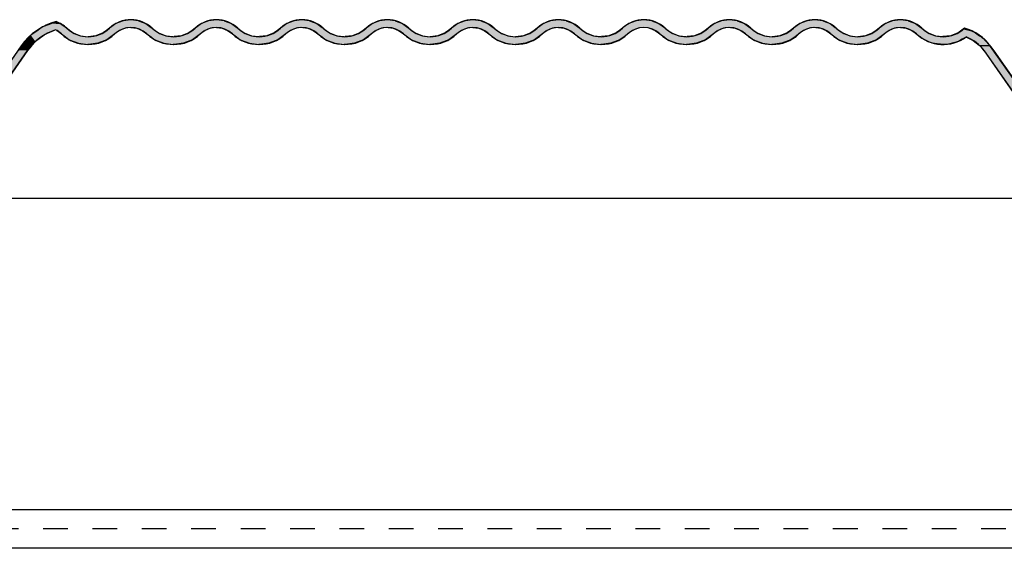
# Model space of a CAD drawing. Extents: x -365 to 850, y -300 to 395.
# Drawn here: x 67 to 194, y 100 to 168 of the extents above; entities that cross this region are included whole.
import ezdxf

# ---------------------------------------------------------------- set-up
doc = ezdxf.new("R2010")
doc.units = 0
doc.linetypes.add('DASH', pattern=[6.35, 3.175, -3.175])
doc.layers.get('0').update_dxf_attribs({"linetype": 'CONTINUOUS'})

# ---------------------------------------------------------------- blocks, each defined once
blk = doc.blocks.new('*U50')
at = {"linetype": 'CONTINUOUS'}
for p, q in [((71.13, 167.4), (70.3, 167.07)), ((71.44, 167.52), (71.13, 167.4)), ((72.03, 167.76), (71.44, 167.52)), ((72.51, 167.52), (72.03, 167.76)), ((72.51, 167.52), (72.76, 167.4)), ((72.76, 167.4), (73.2, 167.07)), ((79.72, 167.5), (79.03, 167)), ((80.65, 167.87), (79.72, 167.5)), ((81.65, 168), (80.65, 167.87)), ((82.65, 167.87), (81.65, 168)), ((82.65, 167.87), (83.59, 167.5)), ((83.59, 167.5), (84.27, 167)), ((90.72, 167.5), (90.03, 167)), ((91.65, 167.87), (90.72, 167.5)), ((92.65, 168), (91.65, 167.87)), ((93.65, 167.87), (92.65, 168)), ((93.65, 167.87), (94.59, 167.5)), ((94.59, 167.5), (95.27, 167)), ((101.72, 167.5), (101.03, 167)), ((102.65, 167.87), (101.72, 167.5)), ((103.65, 168), (102.65, 167.87)), ((104.65, 167.87), (103.65, 168)), ((104.65, 167.87), (105.59, 167.5)), ((105.59, 167.5), (106.27, 167)), ((112.72, 167.5), (112.03, 167)), ((113.65, 167.87), (112.72, 167.5)), ((114.65, 168), (113.65, 167.87)), ((115.65, 167.87), (114.65, 168)), ((115.65, 167.87), (116.59, 167.5)), ((116.59, 167.5), (117.27, 167)), ((123.72, 167.5), (123.03, 167)), ((124.65, 167.87), (123.72, 167.5)), ((125.65, 168), (124.65, 167.87)), ((126.65, 167.87), (125.65, 168)), ((126.65, 167.87), (127.59, 167.5)), ((127.59, 167.5), (128.27, 167)), ((134.72, 167.5), (134.03, 167)), ((135.65, 167.87), (134.72, 167.5)), ((136.65, 168), (135.65, 167.87)), ((137.65, 167.87), (136.65, 168)), ((137.65, 167.87), (138.59, 167.5)), ((138.59, 167.5), (139.27, 167)), ((145.72, 167.5), (145, 166.98)), ((146.65, 167.87), (145.72, 167.5)), ((147.65, 168), (146.65, 167.87)), ((148.65, 167.87), (147.65, 168)), ((148.65, 167.87), (149.59, 167.5)), ((149.59, 167.5), (150.3, 166.98)), ((156.72, 167.5), (156.03, 167)), ((156.73, 167.51), (156.72, 167.5)), ((157.65, 167.87), (156.73, 167.51)), ((158.65, 168), (157.65, 167.87)), ((159.65, 167.87), (158.65, 168)), ((159.65, 167.87), (160.58, 167.51)), ((160.58, 167.51), (160.58, 167.5)), ((160.58, 167.5), (161.27, 167)), ((167.72, 167.5), (167.03, 167)), ((168.65, 167.87), (167.72, 167.5)), ((169.65, 168), (168.65, 167.87)), ((170.65, 167.87), (169.65, 168)), ((170.65, 167.87), (171.59, 167.5)), ((171.59, 167.5), (172.27, 167)), ((178.72, 167.5), (178.03, 167)), ((179.65, 167.87), (178.72, 167.5)), ((180.65, 168), (179.65, 167.87)), ((181.65, 167.87), (180.65, 168)), ((181.65, 167.87), (182.59, 167.5)), ((182.59, 167.5), (183.27, 167)), ((68.78, 166.01), (68.05, 165.19)), ((68.89, 166.08), (68.78, 166.01)), ((69.66, 166.63), (68.89, 166.08)), ((70.48, 166.01), (69.36, 165.19)), ((69.77, 166.7), (69.66, 166.63)), ((70.3, 167.07), (69.77, 166.7)), ((70.58, 166.08), (70.48, 166.01)), ((71.8, 166.63), (70.58, 166.08)), ((72.09, 166.63), (72.36, 166.47)), ((72.36, 166.47), (72.55, 166.31)), ((72.55, 166.31), (72.71, 166.18)), ((72.71, 166.18), (73.05, 165.94)), ((73.05, 165.94), (73.22, 165.81)), ((73.2, 167.07), (73.7, 166.7)), ((73.7, 166.7), (73.79, 166.63)), ((73.79, 166.63), (74.01, 166.47)), ((74.01, 166.47), (74.22, 166.31)), ((74.22, 166.31), (74.54, 166.18)), ((74.54, 166.18), (75.15, 165.94)), ((75.15, 165.94), (76.15, 165.81)), ((77.15, 165.94), (76.15, 165.81)), ((78.09, 166.31), (77.15, 165.94)), ((78.52, 166.63), (78.09, 166.31)), ((78.9, 166.9), (78.52, 166.63)), ((79.03, 167), (78.9, 166.9)), ((79.26, 165.94), (79.09, 165.81)), ((79.77, 166.31), (79.26, 165.94)), ((80.2, 166.63), (79.77, 166.31)), ((80.9, 166.9), (80.2, 166.63)), ((81.65, 167), (80.9, 166.9)), ((81.65, 167), (82.4, 166.9)), ((82.4, 166.9), (83.1, 166.63)), ((83.1, 166.63), (83.54, 166.31)), ((83.54, 166.31), (84.05, 165.94)), ((84.05, 165.94), (84.21, 165.82)), ((84.27, 167), (84.4, 166.9)), ((84.4, 166.9), (84.78, 166.63)), ((84.78, 166.63), (85.22, 166.31)), ((85.22, 166.31), (86.15, 165.94)), ((86.15, 165.94), (87.1, 165.82)), ((88.15, 165.94), (87.21, 165.82)), ((89.09, 166.31), (88.15, 165.94)), ((89.52, 166.63), (89.09, 166.31)), ((89.9, 166.9), (89.52, 166.63)), ((90.03, 167), (89.9, 166.9)), ((90.26, 165.94), (90.09, 165.82)), ((90.77, 166.31), (90.26, 165.94)), ((91.2, 166.63), (90.77, 166.31)), ((91.9, 166.9), (91.2, 166.63)), ((92.65, 167), (91.9, 166.9)), ((92.65, 167), (93.4, 166.9)), ((93.4, 166.9), (94.1, 166.63)), ((94.1, 166.63), (94.54, 166.31)), ((94.54, 166.31), (95.05, 165.94)), ((95.05, 165.94), (95.21, 165.82)), ((95.27, 167), (95.4, 166.9)), ((95.4, 166.9), (95.78, 166.63)), ((95.78, 166.63), (96.22, 166.31)), ((96.22, 166.31), (97.15, 165.94)), ((97.15, 165.94), (98.1, 165.82)), ((99.15, 165.94), (98.21, 165.82)), ((100.09, 166.31), (99.15, 165.94)), ((100.52, 166.63), (100.09, 166.31)), ((100.9, 166.9), (100.52, 166.63)), ((101.01, 166.99), (100.9, 166.9)), ((101.03, 167), (101.01, 166.99)), ((101.26, 165.94), (101.09, 165.82)), ((101.77, 166.31), (101.26, 165.94)), ((102.2, 166.63), (101.77, 166.31)), ((102.9, 166.9), (102.2, 166.63)), ((103.53, 166.99), (102.9, 166.9)), ((103.77, 166.99), (104.4, 166.9)), ((104.4, 166.9), (105.1, 166.63)), ((105.1, 166.63), (105.54, 166.31)), ((105.54, 166.31), (106.05, 165.94)), ((106.05, 165.94), (106.21, 165.82)), ((106.27, 167), (106.29, 166.99)), ((106.29, 166.99), (106.4, 166.9)), ((106.4, 166.9), (106.78, 166.63)), ((106.78, 166.63), (107.22, 166.31)), ((107.22, 166.31), (108.15, 165.94)), ((108.15, 165.94), (109.1, 165.82)), ((110.15, 165.94), (109.21, 165.82)), ((111.09, 166.31), (110.15, 165.94)), ((111.52, 166.63), (111.09, 166.31)), ((111.9, 166.9), (111.52, 166.63)), ((112.01, 166.99), (111.9, 166.9)), ((112.03, 167), (112.01, 166.99)), ((112.26, 165.94), (112.09, 165.82)), ((112.77, 166.31), (112.26, 165.94)), ((113.2, 166.63), (112.77, 166.31)), ((113.9, 166.9), (113.2, 166.63)), ((114.53, 166.99), (113.9, 166.9)), ((114.77, 166.99), (115.4, 166.9)), ((115.4, 166.9), (116.1, 166.63)), ((116.1, 166.63), (116.54, 166.31)), ((116.54, 166.31), (117.05, 165.94)), ((117.05, 165.94), (117.22, 165.81)), ((117.27, 167), (117.29, 166.99)), ((117.29, 166.99), (117.4, 166.9)), ((117.4, 166.9), (117.78, 166.63)), ((117.78, 166.63), (118.22, 166.31)), ((118.22, 166.31), (119.15, 165.94)), ((119.15, 165.94), (120.15, 165.81)), ((121.15, 165.94), (120.15, 165.81)), ((122.09, 166.31), (121.15, 165.94)), ((122.52, 166.63), (122.09, 166.31)), ((122.9, 166.9), (122.52, 166.63)), ((123.03, 167), (122.9, 166.9)), ((123.26, 165.94), (123.09, 165.81)), ((123.77, 166.31), (123.26, 165.94)), ((124.2, 166.63), (123.77, 166.31)), ((124.9, 166.9), (124.2, 166.63)), ((125.65, 167), (124.9, 166.9)), ((125.65, 167), (126.4, 166.9)), ((126.4, 166.9), (127.1, 166.63)), ((127.1, 166.63), (127.54, 166.31)), ((127.54, 166.31), (128.05, 165.94)), ((128.05, 165.94), (128.22, 165.81)), ((128.27, 167), (128.4, 166.9)), ((128.4, 166.9), (128.78, 166.63)), ((128.78, 166.63), (129.22, 166.31)), ((129.22, 166.31), (130.15, 165.94)), ((130.15, 165.94), (131.15, 165.81)), ((132.15, 165.94), (131.15, 165.81)), ((133.09, 166.31), (132.15, 165.94)), ((133.52, 166.63), (133.09, 166.31)), ((133.9, 166.9), (133.52, 166.63)), ((134.03, 167), (133.9, 166.9)), ((134.26, 165.94), (134.09, 165.81)), ((134.77, 166.31), (134.26, 165.94)), ((135.2, 166.63), (134.77, 166.31)), ((135.9, 166.9), (135.2, 166.63)), ((136.65, 167), (135.9, 166.9)), ((136.65, 167), (137.4, 166.9)), ((137.4, 166.9), (138.1, 166.63)), ((138.1, 166.63), (138.54, 166.31)), ((138.54, 166.31), (139.05, 165.94)), ((139.05, 165.94), (139.21, 165.82)), ((139.27, 167), (139.4, 166.9)), ((139.4, 166.9), (139.78, 166.63)), ((139.78, 166.63), (140.22, 166.31)), ((140.22, 166.31), (141.15, 165.94)), ((141.15, 165.94), (142.1, 165.82)), ((143.15, 165.94), (142.21, 165.82)), ((144.09, 166.31), (143.15, 165.94)), ((144.52, 166.63), (144.09, 166.31)), ((144.9, 166.9), (144.52, 166.63)), ((144.91, 166.91), (144.9, 166.9)), ((145, 166.98), (144.91, 166.91)), ((145.26, 165.94), (145.09, 165.82)), ((145.77, 166.31), (145.26, 165.94)), ((146.2, 166.63), (145.77, 166.31)), ((146.9, 166.9), (146.2, 166.63)), ((146.98, 166.91), (146.9, 166.9)), ((148.35, 166.91), (148.4, 166.9)), ((148.4, 166.9), (149.1, 166.63)), ((149.1, 166.63), (149.54, 166.31)), ((149.54, 166.31), (150.05, 165.94)), ((150.05, 165.94), (150.21, 165.82)), ((150.3, 166.98), (150.39, 166.91)), ((150.39, 166.91), (150.4, 166.9)), ((150.4, 166.9), (150.78, 166.63)), ((150.78, 166.63), (151.22, 166.31)), ((151.22, 166.31), (152.15, 165.94)), ((152.15, 165.94), (153.1, 165.82)), ((154.15, 165.94), (153.21, 165.82)), ((155.09, 166.31), (154.15, 165.94)), ((155.52, 166.63), (155.09, 166.31)), ((155.9, 166.9), (155.52, 166.63)), ((156.01, 166.99), (155.9, 166.9)), ((156.03, 167), (156.01, 166.99)), ((156.26, 165.94), (156.09, 165.82)), ((156.77, 166.31), (156.26, 165.94)), ((157.2, 166.63), (156.77, 166.31)), ((157.9, 166.9), (157.2, 166.63)), ((158.53, 166.99), (157.9, 166.9)), ((158.77, 166.99), (159.4, 166.9)), ((159.4, 166.9), (160.1, 166.63)), ((160.1, 166.63), (160.54, 166.31)), ((160.54, 166.31), (161.05, 165.94)), ((161.05, 165.94), (161.22, 165.81)), ((161.27, 167), (161.29, 166.99)), ((161.29, 166.99), (161.4, 166.9)), ((161.4, 166.9), (161.78, 166.63)), ((161.78, 166.63), (162.22, 166.31)), ((162.22, 166.31), (163.15, 165.94)), ((163.15, 165.94), (164.15, 165.81)), ((165.15, 165.94), (164.15, 165.81)), ((166.09, 166.31), (165.15, 165.94)), ((166.52, 166.63), (166.09, 166.31)), ((166.9, 166.9), (166.52, 166.63)), ((167.01, 166.99), (166.9, 166.9)), ((167.03, 167), (167.01, 166.99)), ((167.26, 165.94), (167.09, 165.81)), ((167.77, 166.31), (167.26, 165.94)), ((168.2, 166.63), (167.77, 166.31)), ((168.9, 166.9), (168.2, 166.63)), ((169.53, 166.99), (168.9, 166.9)), ((169.77, 166.99), (170.4, 166.9)), ((170.4, 166.9), (171.1, 166.63)), ((171.1, 166.63), (171.54, 166.31)), ((171.54, 166.31), (172.05, 165.94)), ((172.05, 165.94), (172.22, 165.81)), ((172.27, 167), (172.29, 166.99)), ((172.29, 166.99), (172.4, 166.9)), ((172.4, 166.9), (172.78, 166.63)), ((172.78, 166.63), (173.22, 166.31)), ((173.22, 166.31), (174.15, 165.94)), ((174.15, 165.94), (175.15, 165.81)), ((176.15, 165.94), (175.15, 165.81)), ((177.09, 166.31), (176.15, 165.94)), ((177.52, 166.63), (177.09, 166.31)), ((177.9, 166.9), (177.52, 166.63)), ((178.03, 167), (177.9, 166.9)), ((178.26, 165.94), (178.09, 165.81)), ((178.77, 166.31), (178.26, 165.94)), ((179.2, 166.63), (178.77, 166.31)), ((179.9, 166.9), (179.2, 166.63)), ((180.65, 167), (179.9, 166.9)), ((180.65, 167), (181.4, 166.9)), ((181.4, 166.9), (182.1, 166.63)), ((182.1, 166.63), (182.53, 166.31)), ((182.53, 166.31), (183.03, 165.94)), ((183.03, 165.94), (183.19, 165.82)), ((183.27, 167), (183.4, 166.9)), ((183.4, 166.9), (183.78, 166.63)), ((183.78, 166.63), (184.22, 166.31)), ((184.22, 166.31), (185.15, 165.94)), ((185.15, 165.94), (186.09, 165.82)), ((187.15, 165.94), (186.11, 165.82)), ((188.09, 166.31), (187.15, 165.94)), ((188.2, 166.39), (188.09, 166.31)), ((188.7, 166.76), (188.2, 166.39)), ((188.9, 166.9), (188.7, 166.76)), ((189.27, 166.76), (188.9, 166.9)), ((189.27, 166.76), (190.19, 166.39)), ((190.19, 166.39), (190.31, 166.31)), ((190.31, 166.31), (190.84, 165.94)), ((190.84, 165.94), (191.01, 165.82)), ((68.05, 165.19), (67.55, 164.62)), ((69.36, 165.19), (68.87, 164.62)), ((73.22, 165.81), (73.73, 165.43)), ((73.73, 165.43), (74.9, 164.97)), ((74.9, 164.97), (76.11, 164.82)), ((76.15, 164.81), (76.11, 164.82)), ((76.2, 164.82), (76.15, 164.81)), ((77.4, 164.97), (76.2, 164.82)), ((78.57, 165.43), (77.4, 164.97)), ((79.09, 165.81), (78.57, 165.43)), ((84.21, 165.82), (84.22, 165.81)), ((84.22, 165.81), (84.73, 165.43)), ((84.73, 165.43), (85.9, 164.97)), ((85.9, 164.97), (87.11, 164.82)), ((87.15, 164.81), (87.11, 164.82)), ((87.2, 164.82), (87.15, 164.81)), ((88.4, 164.97), (87.2, 164.82)), ((89.57, 165.43), (88.4, 164.97)), ((90.09, 165.81), (89.57, 165.43)), ((90.09, 165.82), (90.09, 165.81)), ((95.21, 165.82), (95.22, 165.81)), ((95.22, 165.81), (95.73, 165.43)), ((95.73, 165.43), (96.9, 164.97)), ((96.9, 164.97), (98.11, 164.82)), ((98.15, 164.81), (98.11, 164.82)), ((98.2, 164.82), (98.15, 164.81)), ((99.4, 164.97), (98.2, 164.82)), ((100.57, 165.43), (99.4, 164.97)), ((101.09, 165.81), (100.57, 165.43)), ((101.09, 165.82), (101.09, 165.81)), ((106.21, 165.82), (106.22, 165.81)), ((106.22, 165.81), (106.73, 165.43)), ((106.73, 165.43), (107.9, 164.97)), ((107.9, 164.97), (109.11, 164.82)), ((109.15, 164.81), (109.11, 164.82)), ((109.2, 164.82), (109.15, 164.81)), ((110.4, 164.97), (109.2, 164.82)), ((111.57, 165.43), (110.4, 164.97)), ((112.09, 165.81), (111.57, 165.43)), ((112.09, 165.82), (112.09, 165.81)), ((117.22, 165.81), (117.73, 165.43)), ((117.73, 165.43), (118.9, 164.97)), ((118.9, 164.97), (120.11, 164.82)), ((120.15, 164.81), (120.11, 164.82)), ((120.2, 164.82), (120.15, 164.81)), ((121.4, 164.97), (120.2, 164.82)), ((122.57, 165.43), (121.4, 164.97)), ((123.09, 165.81), (122.57, 165.43)), ((128.22, 165.81), (128.73, 165.43)), ((128.73, 165.43), (129.9, 164.97)), ((129.9, 164.97), (131.11, 164.82)), ((131.15, 164.81), (131.11, 164.82)), ((131.2, 164.82), (131.15, 164.81)), ((132.4, 164.97), (131.2, 164.82)), ((133.57, 165.43), (132.4, 164.97)), ((134.09, 165.81), (133.57, 165.43)), ((139.21, 165.82), (139.22, 165.81)), ((139.22, 165.81), (139.73, 165.43)), ((139.73, 165.43), (140.9, 164.97)), ((140.9, 164.97), (142.11, 164.82)), ((142.15, 164.81), (142.11, 164.82)), ((142.2, 164.82), (142.15, 164.81)), ((143.4, 164.97), (142.2, 164.82)), ((144.57, 165.43), (143.4, 164.97)), ((145.09, 165.81), (144.57, 165.43)), ((145.09, 165.82), (145.09, 165.81)), ((150.21, 165.82), (150.22, 165.81)), ((150.22, 165.81), (150.73, 165.43)), ((150.73, 165.43), (151.9, 164.97)), ((151.9, 164.97), (153.11, 164.82)), ((153.15, 164.81), (153.11, 164.82)), ((153.2, 164.82), (153.15, 164.81)), ((154.4, 164.97), (153.2, 164.82)), ((155.57, 165.43), (154.4, 164.97)), ((156.09, 165.81), (155.57, 165.43)), ((156.09, 165.82), (156.09, 165.81)), ((161.22, 165.81), (161.73, 165.43)), ((161.73, 165.43), (162.9, 164.97)), ((162.9, 164.97), (164.11, 164.82)), ((164.15, 164.81), (164.11, 164.82)), ((164.2, 164.82), (164.15, 164.81)), ((165.4, 164.97), (164.2, 164.82)), ((166.57, 165.43), (165.4, 164.97)), ((167.09, 165.81), (166.57, 165.43)), ((172.22, 165.81), (172.73, 165.43)), ((172.73, 165.43), (173.9, 164.97)), ((173.9, 164.97), (175.11, 164.82)), ((175.15, 164.81), (175.11, 164.82)), ((175.2, 164.82), (175.15, 164.81)), ((176.4, 164.97), (175.2, 164.82)), ((177.57, 165.43), (176.4, 164.97)), ((178.09, 165.81), (177.57, 165.43)), ((183.19, 165.82), (183.2, 165.82)), ((183.2, 165.82), (183.24, 165.79)), ((183.24, 165.79), (183.26, 165.77)), ((183.26, 165.77), (183.64, 165.48)), ((183.64, 165.48), (184.28, 165.21)), ((184.28, 165.21), (184.71, 165.02)), ((184.71, 165.02), (185.74, 164.88)), ((185.74, 164.88), (185.81, 164.87)), ((186.1, 164.83), (185.81, 164.87)), ((186.82, 164.87), (186.1, 164.83)), ((187, 164.88), (186.82, 164.87)), ((187.48, 165.02), (187, 164.88)), ((188.11, 165.21), (187.48, 165.02)), ((188.59, 165.48), (188.11, 165.21)), ((189.09, 165.77), (188.59, 165.48)), ((189.16, 165.77), (189.5, 165.6)), ((189.5, 165.6), (190.01, 165.34)), ((190.01, 165.34), (190.79, 164.74)), ((190.79, 164.74), (190.94, 164.56)), ((191.01, 165.82), (191.02, 165.82)), ((191.02, 165.82), (191.06, 165.79)), ((191.06, 165.79), (191.09, 165.77)), ((191.09, 165.77), (191.33, 165.6)), ((191.33, 165.6), (191.55, 165.34)), ((191.55, 165.34), (192.1, 164.74)), ((192.1, 164.74), (192.25, 164.56)), ((68.37, 164.05), (60.33, 152.57)), ((67.55, 164.62), (67.15, 164.05)), ((68.87, 164.62), (68.37, 164.05)), ((190.94, 164.56), (191.43, 163.98)), ((191.43, 163.98), (195.37, 158.36)), ((192.25, 164.56), (192.65, 163.98)), ((192.65, 163.98), (196.59, 158.36))]:
    blk.add_line(p, q, dxfattribs=at)
for points in [[(71.13, 167.4), (70.3, 167.07), (73.2, 167.07)], [(71.44, 167.52), (71.13, 167.4), (72.76, 167.4)], [(72.03, 167.76), (71.44, 167.52), (72.51, 167.52)], [(79.72, 167.5), (79.03, 167), (84.27, 167)], [(80.65, 167.87), (79.72, 167.5), (83.59, 167.5)], [(81.65, 168), (80.65, 167.87), (82.65, 167.87)], [(90.72, 167.5), (90.03, 167), (95.27, 167)], [(91.65, 167.87), (90.72, 167.5), (94.59, 167.5)], [(92.65, 168), (91.65, 167.87), (93.65, 167.87)], [(101.72, 167.5), (101.03, 167), (106.27, 167)], [(102.65, 167.87), (101.72, 167.5), (105.59, 167.5)], [(103.65, 168), (102.65, 167.87), (104.65, 167.87)], [(112.72, 167.5), (112.03, 167), (117.27, 167)], [(113.65, 167.87), (112.72, 167.5), (116.59, 167.5)], [(114.65, 168), (113.65, 167.87), (115.65, 167.87)], [(123.72, 167.5), (123.03, 167), (128.27, 167)], [(124.65, 167.87), (123.72, 167.5), (127.59, 167.5)], [(125.65, 168), (124.65, 167.87), (126.65, 167.87)], [(134.72, 167.5), (134.03, 167), (139.27, 167)], [(135.65, 167.87), (134.72, 167.5), (138.59, 167.5)], [(136.65, 168), (135.65, 167.87), (137.65, 167.87)], [(145.72, 167.5), (145, 166.98), (150.3, 166.98)], [(146.65, 167.87), (145.72, 167.5), (149.59, 167.5)], [(147.65, 168), (146.65, 167.87), (148.65, 167.87)], [(156.72, 167.5), (156.03, 167), (161.27, 167)], [(156.73, 167.51), (156.72, 167.5), (160.58, 167.5)], [(157.65, 167.87), (156.73, 167.51), (160.58, 167.51)], [(158.65, 168), (157.65, 167.87), (159.65, 167.87)], [(167.72, 167.5), (167.03, 167), (172.27, 167)], [(168.65, 167.87), (167.72, 167.5), (171.59, 167.5)], [(169.65, 168), (168.65, 167.87), (170.65, 167.87)], [(178.72, 167.5), (178.03, 167), (183.27, 167)], [(179.65, 167.87), (178.72, 167.5), (182.59, 167.5)], [(180.65, 168), (179.65, 167.87), (181.65, 167.87)], [(68.78, 166.01), (68.05, 165.19), (69.36, 165.19)], [(68.89, 166.08), (68.78, 166.01), (70.48, 166.01)], [(69.66, 166.63), (68.89, 166.08), (70.58, 166.08)], [(69.77, 166.7), (69.66, 166.63), (71.8, 166.63)], [(70.3, 167.07), (69.77, 166.7), (73.7, 166.7)], [(71.97, 166.7), (72.09, 166.63), (73.79, 166.63)], [(72.09, 166.63), (72.36, 166.47), (74.01, 166.47)], [(72.36, 166.47), (72.55, 166.31), (74.22, 166.31)], [(72.55, 166.31), (72.71, 166.18), (74.54, 166.18)], [(72.71, 166.18), (73.05, 165.94), (75.15, 165.94)], [(73.05, 165.94), (73.22, 165.81), (76.15, 165.81)], [(77.15, 165.94), (76.15, 165.81), (79.09, 165.81)], [(78.09, 166.31), (77.15, 165.94), (79.26, 165.94)], [(78.52, 166.63), (78.09, 166.31), (79.77, 166.31)], [(78.9, 166.9), (78.52, 166.63), (80.2, 166.63)], [(79.03, 167), (78.9, 166.9), (80.9, 166.9)], [(81.65, 167), (82.4, 166.9), (84.4, 166.9)], [(82.4, 166.9), (83.1, 166.63), (84.78, 166.63)], [(83.1, 166.63), (83.54, 166.31), (85.22, 166.31)], [(83.54, 166.31), (84.05, 165.94), (86.15, 165.94)], [(84.05, 165.94), (84.21, 165.82), (87.1, 165.82)], [(88.15, 165.94), (87.21, 165.82), (90.09, 165.82)], [(89.09, 166.31), (88.15, 165.94), (90.26, 165.94)], [(89.52, 166.63), (89.09, 166.31), (90.77, 166.31)], [(89.9, 166.9), (89.52, 166.63), (91.2, 166.63)], [(90.03, 167), (89.9, 166.9), (91.9, 166.9)], [(92.65, 167), (93.4, 166.9), (95.4, 166.9)], [(93.4, 166.9), (94.1, 166.63), (95.78, 166.63)], [(94.1, 166.63), (94.54, 166.31), (96.22, 166.31)], [(94.54, 166.31), (95.05, 165.94), (97.15, 165.94)], [(95.05, 165.94), (95.21, 165.82), (98.1, 165.82)], [(99.15, 165.94), (98.21, 165.82), (101.09, 165.82)], [(100.09, 166.31), (99.15, 165.94), (101.26, 165.94)], [(100.52, 166.63), (100.09, 166.31), (101.77, 166.31)], [(100.9, 166.9), (100.52, 166.63), (102.2, 166.63)], [(101.01, 166.99), (100.9, 166.9), (102.9, 166.9)], [(101.03, 167), (101.01, 166.99), (103.53, 166.99)], [(103.65, 167), (103.77, 166.99), (106.29, 166.99)], [(103.77, 166.99), (104.4, 166.9), (106.4, 166.9)], [(104.4, 166.9), (105.1, 166.63), (106.78, 166.63)], [(105.1, 166.63), (105.54, 166.31), (107.22, 166.31)], [(105.54, 166.31), (106.05, 165.94), (108.15, 165.94)], [(106.05, 165.94), (106.21, 165.82), (109.1, 165.82)], [(110.15, 165.94), (109.21, 165.82), (112.09, 165.82)], [(111.09, 166.31), (110.15, 165.94), (112.26, 165.94)], [(111.52, 166.63), (111.09, 166.31), (112.77, 166.31)], [(111.9, 166.9), (111.52, 166.63), (113.2, 166.63)], [(112.01, 166.99), (111.9, 166.9), (113.9, 166.9)], [(112.03, 167), (112.01, 166.99), (114.53, 166.99)], [(114.65, 167), (114.77, 166.99), (117.29, 166.99)], [(114.77, 166.99), (115.4, 166.9), (117.4, 166.9)], [(115.4, 166.9), (116.1, 166.63), (117.78, 166.63)], [(116.1, 166.63), (116.54, 166.31), (118.22, 166.31)], [(116.54, 166.31), (117.05, 165.94), (119.15, 165.94)], [(117.05, 165.94), (117.22, 165.81), (120.15, 165.81)], [(121.15, 165.94), (120.15, 165.81), (123.09, 165.81)], [(122.09, 166.31), (121.15, 165.94), (123.26, 165.94)], [(122.52, 166.63), (122.09, 166.31), (123.77, 166.31)], [(122.9, 166.9), (122.52, 166.63), (124.2, 166.63)], [(123.03, 167), (122.9, 166.9), (124.9, 166.9)], [(125.65, 167), (126.4, 166.9), (128.4, 166.9)], [(126.4, 166.9), (127.1, 166.63), (128.78, 166.63)], [(127.1, 166.63), (127.54, 166.31), (129.22, 166.31)], [(127.54, 166.31), (128.05, 165.94), (130.15, 165.94)], [(128.05, 165.94), (128.22, 165.81), (131.15, 165.81)], [(132.15, 165.94), (131.15, 165.81), (134.09, 165.81)], [(133.09, 166.31), (132.15, 165.94), (134.26, 165.94)], [(133.52, 166.63), (133.09, 166.31), (134.77, 166.31)], [(133.9, 166.9), (133.52, 166.63), (135.2, 166.63)], [(134.03, 167), (133.9, 166.9), (135.9, 166.9)], [(136.65, 167), (137.4, 166.9), (139.4, 166.9)], [(137.4, 166.9), (138.1, 166.63), (139.78, 166.63)], [(138.1, 166.63), (138.54, 166.31), (140.22, 166.31)], [(138.54, 166.31), (139.05, 165.94), (141.15, 165.94)], [(139.05, 165.94), (139.21, 165.82), (142.1, 165.82)], [(143.15, 165.94), (142.21, 165.82), (145.09, 165.82)], [(144.09, 166.31), (143.15, 165.94), (145.26, 165.94)], [(144.52, 166.63), (144.09, 166.31), (145.77, 166.31)], [(144.9, 166.9), (144.52, 166.63), (146.2, 166.63)], [(144.91, 166.91), (144.9, 166.9), (146.9, 166.9)], [(145, 166.98), (144.91, 166.91), (146.98, 166.91)], [(147.81, 166.98), (148.35, 166.91), (150.39, 166.91)], [(148.35, 166.91), (148.4, 166.9), (150.4, 166.9)], [(148.4, 166.9), (149.1, 166.63), (150.78, 166.63)], [(149.1, 166.63), (149.54, 166.31), (151.22, 166.31)], [(149.54, 166.31), (150.05, 165.94), (152.15, 165.94)], [(150.05, 165.94), (150.21, 165.82), (153.1, 165.82)], [(154.15, 165.94), (153.21, 165.82), (156.09, 165.82)], [(155.09, 166.31), (154.15, 165.94), (156.26, 165.94)], [(155.52, 166.63), (155.09, 166.31), (156.77, 166.31)], [(155.9, 166.9), (155.52, 166.63), (157.2, 166.63)], [(156.01, 166.99), (155.9, 166.9), (157.9, 166.9)], [(156.03, 167), (156.01, 166.99), (158.53, 166.99)], [(158.65, 167), (158.77, 166.99), (161.29, 166.99)], [(158.77, 166.99), (159.4, 166.9), (161.4, 166.9)], [(159.4, 166.9), (160.1, 166.63), (161.78, 166.63)], [(160.1, 166.63), (160.54, 166.31), (162.22, 166.31)], [(160.54, 166.31), (161.05, 165.94), (163.15, 165.94)], [(161.05, 165.94), (161.22, 165.81), (164.15, 165.81)], [(165.15, 165.94), (164.15, 165.81), (167.09, 165.81)], [(166.09, 166.31), (165.15, 165.94), (167.26, 165.94)], [(166.52, 166.63), (166.09, 166.31), (167.77, 166.31)], [(166.9, 166.9), (166.52, 166.63), (168.2, 166.63)], [(167.01, 166.99), (166.9, 166.9), (168.9, 166.9)], [(167.03, 167), (167.01, 166.99), (169.53, 166.99)], [(169.65, 167), (169.77, 166.99), (172.29, 166.99)], [(169.77, 166.99), (170.4, 166.9), (172.4, 166.9)], [(170.4, 166.9), (171.1, 166.63), (172.78, 166.63)], [(171.1, 166.63), (171.54, 166.31), (173.22, 166.31)], [(171.54, 166.31), (172.05, 165.94), (174.15, 165.94)], [(172.05, 165.94), (172.22, 165.81), (175.15, 165.81)], [(176.15, 165.94), (175.15, 165.81), (178.09, 165.81)], [(177.09, 166.31), (176.15, 165.94), (178.26, 165.94)], [(177.52, 166.63), (177.09, 166.31), (178.77, 166.31)], [(177.9, 166.9), (177.52, 166.63), (179.2, 166.63)], [(178.03, 167), (177.9, 166.9), (179.9, 166.9)], [(180.65, 167), (181.4, 166.9), (183.4, 166.9)], [(181.4, 166.9), (182.1, 166.63), (183.78, 166.63)], [(182.1, 166.63), (182.53, 166.31), (184.22, 166.31)], [(182.53, 166.31), (183.03, 165.94), (185.15, 165.94)], [(183.03, 165.94), (183.19, 165.82), (186.09, 165.82)], [(187.15, 165.94), (186.11, 165.82), (191.01, 165.82)], [(188.09, 166.31), (187.15, 165.94), (190.84, 165.94)], [(188.2, 166.39), (188.09, 166.31), (190.31, 166.31)], [(188.7, 166.76), (188.2, 166.39), (190.19, 166.39)], [(188.9, 166.9), (188.7, 166.76), (189.27, 166.76)], [(68.05, 165.19), (67.55, 164.62), (68.87, 164.62)], [(73.22, 165.81), (73.73, 165.43), (78.57, 165.43)], [(73.73, 165.43), (74.9, 164.97), (77.4, 164.97)], [(74.9, 164.97), (76.11, 164.82), (76.2, 164.82)], [(84.21, 165.82), (84.22, 165.81), (87.15, 165.81)], [(84.22, 165.81), (84.73, 165.43), (89.57, 165.43)], [(84.73, 165.43), (85.9, 164.97), (88.4, 164.97)], [(85.9, 164.97), (87.11, 164.82), (87.2, 164.82)], [(87.21, 165.82), (87.15, 165.81), (90.09, 165.81)], [(95.21, 165.82), (95.22, 165.81), (98.15, 165.81)], [(95.22, 165.81), (95.73, 165.43), (100.57, 165.43)], [(95.73, 165.43), (96.9, 164.97), (99.4, 164.97)], [(96.9, 164.97), (98.11, 164.82), (98.2, 164.82)], [(98.21, 165.82), (98.15, 165.81), (101.09, 165.81)], [(106.21, 165.82), (106.22, 165.81), (109.15, 165.81)], [(106.22, 165.81), (106.73, 165.43), (111.57, 165.43)], [(106.73, 165.43), (107.9, 164.97), (110.4, 164.97)], [(107.9, 164.97), (109.11, 164.82), (109.2, 164.82)], [(109.21, 165.82), (109.15, 165.81), (112.09, 165.81)], [(117.22, 165.81), (117.73, 165.43), (122.57, 165.43)], [(117.73, 165.43), (118.9, 164.97), (121.4, 164.97)], [(118.9, 164.97), (120.11, 164.82), (120.2, 164.82)], [(128.22, 165.81), (128.73, 165.43), (133.57, 165.43)], [(128.73, 165.43), (129.9, 164.97), (132.4, 164.97)], [(129.9, 164.97), (131.11, 164.82), (131.2, 164.82)], [(139.21, 165.82), (139.22, 165.81), (142.15, 165.81)], [(139.22, 165.81), (139.73, 165.43), (144.57, 165.43)], [(139.73, 165.43), (140.9, 164.97), (143.4, 164.97)], [(140.9, 164.97), (142.11, 164.82), (142.2, 164.82)], [(142.21, 165.82), (142.15, 165.81), (145.09, 165.81)], [(150.21, 165.82), (150.22, 165.81), (153.15, 165.81)], [(150.22, 165.81), (150.73, 165.43), (155.57, 165.43)], [(150.73, 165.43), (151.9, 164.97), (154.4, 164.97)], [(151.9, 164.97), (153.11, 164.82), (153.2, 164.82)], [(153.21, 165.82), (153.15, 165.81), (156.09, 165.81)], [(161.22, 165.81), (161.73, 165.43), (166.57, 165.43)], [(161.73, 165.43), (162.9, 164.97), (165.4, 164.97)], [(162.9, 164.97), (164.11, 164.82), (164.2, 164.82)], [(172.22, 165.81), (172.73, 165.43), (177.57, 165.43)], [(172.73, 165.43), (173.9, 164.97), (176.4, 164.97)], [(173.9, 164.97), (175.11, 164.82), (175.2, 164.82)], [(183.19, 165.82), (183.2, 165.82), (186.1, 165.82)], [(183.2, 165.82), (183.24, 165.79), (191.06, 165.79)], [(183.24, 165.79), (183.26, 165.77), (189.09, 165.77)], [(183.26, 165.77), (183.64, 165.48), (188.59, 165.48)], [(183.64, 165.48), (184.28, 165.21), (188.11, 165.21)], [(184.28, 165.21), (184.71, 165.02), (187.48, 165.02)], [(184.71, 165.02), (185.74, 164.88), (187, 164.88)], [(185.74, 164.88), (185.81, 164.87), (186.82, 164.87)], [(186.11, 165.82), (186.1, 165.82), (191.02, 165.82)], [(189.12, 165.79), (189.16, 165.77), (191.09, 165.77)], [(189.16, 165.77), (189.5, 165.6), (191.33, 165.6)], [(189.5, 165.6), (190.01, 165.34), (191.55, 165.34)], [(190.01, 165.34), (190.79, 164.74), (192.1, 164.74)], [(190.79, 164.74), (190.94, 164.56), (192.25, 164.56)], [(67.55, 164.62), (67.15, 164.05), (68.37, 164.05)], [(190.94, 164.56), (191.43, 163.98), (192.65, 163.98)], [(191.43, 163.98), (195.37, 158.36), (196.59, 158.36)]]:
    blk.add_solid(points, dxfattribs=at)
at = {"linetype": 'CONTINUOUS', "extrusion": (0, 0, -1)}
for points in [[(-71.13, 167.4), (-72.76, 167.4), (-73.2, 167.07)], [(-71.44, 167.52), (-72.51, 167.52), (-72.76, 167.4)], [(-79.72, 167.5), (-83.59, 167.5), (-84.27, 167)], [(-80.65, 167.87), (-82.65, 167.87), (-83.59, 167.5)], [(-90.72, 167.5), (-94.59, 167.5), (-95.27, 167)], [(-91.65, 167.87), (-93.65, 167.87), (-94.59, 167.5)], [(-101.72, 167.5), (-105.59, 167.5), (-106.27, 167)], [(-102.65, 167.87), (-104.65, 167.87), (-105.59, 167.5)], [(-112.72, 167.5), (-116.59, 167.5), (-117.27, 167)], [(-113.65, 167.87), (-115.65, 167.87), (-116.59, 167.5)], [(-123.72, 167.5), (-127.59, 167.5), (-128.27, 167)], [(-124.65, 167.87), (-126.65, 167.87), (-127.59, 167.5)], [(-134.72, 167.5), (-138.59, 167.5), (-139.27, 167)], [(-135.65, 167.87), (-137.65, 167.87), (-138.59, 167.5)], [(-145.72, 167.5), (-149.59, 167.5), (-150.3, 166.98)], [(-146.65, 167.87), (-148.65, 167.87), (-149.59, 167.5)], [(-156.72, 167.5), (-160.58, 167.5), (-161.27, 167)], [(-156.73, 167.51), (-160.58, 167.51), (-160.58, 167.5)], [(-157.65, 167.87), (-159.65, 167.87), (-160.58, 167.51)], [(-167.72, 167.5), (-171.59, 167.5), (-172.27, 167)], [(-168.65, 167.87), (-170.65, 167.87), (-171.59, 167.5)], [(-178.72, 167.5), (-182.59, 167.5), (-183.27, 167)], [(-179.65, 167.87), (-181.65, 167.87), (-182.59, 167.5)], [(-68.78, 166.01), (-70.48, 166.01), (-69.36, 165.19)], [(-68.89, 166.08), (-70.58, 166.08), (-70.48, 166.01)], [(-69.66, 166.63), (-71.8, 166.63), (-70.58, 166.08)], [(-69.77, 166.7), (-71.97, 166.7), (-71.8, 166.63)], [(-70.3, 167.07), (-73.2, 167.07), (-73.7, 166.7)], [(-71.97, 166.7), (-73.7, 166.7), (-73.79, 166.63)], [(-72.09, 166.63), (-73.79, 166.63), (-74.01, 166.47)], [(-72.36, 166.47), (-74.01, 166.47), (-74.22, 166.31)], [(-72.55, 166.31), (-74.22, 166.31), (-74.54, 166.18)], [(-72.71, 166.18), (-74.54, 166.18), (-75.15, 165.94)], [(-73.05, 165.94), (-75.15, 165.94), (-76.15, 165.81)], [(-77.15, 165.94), (-79.26, 165.94), (-79.09, 165.81)], [(-78.09, 166.31), (-79.77, 166.31), (-79.26, 165.94)], [(-78.52, 166.63), (-80.2, 166.63), (-79.77, 166.31)], [(-78.9, 166.9), (-80.9, 166.9), (-80.2, 166.63)], [(-79.03, 167), (-81.65, 167), (-80.9, 166.9)], [(-81.65, 167), (-84.27, 167), (-84.4, 166.9)], [(-82.4, 166.9), (-84.4, 166.9), (-84.78, 166.63)], [(-83.1, 166.63), (-84.78, 166.63), (-85.22, 166.31)], [(-83.54, 166.31), (-85.22, 166.31), (-86.15, 165.94)], [(-84.05, 165.94), (-86.15, 165.94), (-87.1, 165.82)], [(-88.15, 165.94), (-90.26, 165.94), (-90.09, 165.82)], [(-89.09, 166.31), (-90.77, 166.31), (-90.26, 165.94)], [(-89.52, 166.63), (-91.2, 166.63), (-90.77, 166.31)], [(-89.9, 166.9), (-91.9, 166.9), (-91.2, 166.63)], [(-90.03, 167), (-92.65, 167), (-91.9, 166.9)], [(-92.65, 167), (-95.27, 167), (-95.4, 166.9)], [(-93.4, 166.9), (-95.4, 166.9), (-95.78, 166.63)], [(-94.1, 166.63), (-95.78, 166.63), (-96.22, 166.31)], [(-94.54, 166.31), (-96.22, 166.31), (-97.15, 165.94)], [(-95.05, 165.94), (-97.15, 165.94), (-98.1, 165.82)], [(-99.15, 165.94), (-101.26, 165.94), (-101.09, 165.82)], [(-100.09, 166.31), (-101.77, 166.31), (-101.26, 165.94)], [(-100.52, 166.63), (-102.2, 166.63), (-101.77, 166.31)], [(-100.9, 166.9), (-102.9, 166.9), (-102.2, 166.63)], [(-101.01, 166.99), (-103.53, 166.99), (-102.9, 166.9)], [(-101.03, 167), (-103.65, 167), (-103.53, 166.99)], [(-103.65, 167), (-106.27, 167), (-106.29, 166.99)], [(-103.77, 166.99), (-106.29, 166.99), (-106.4, 166.9)], [(-104.4, 166.9), (-106.4, 166.9), (-106.78, 166.63)], [(-105.1, 166.63), (-106.78, 166.63), (-107.22, 166.31)], [(-105.54, 166.31), (-107.22, 166.31), (-108.15, 165.94)], [(-106.05, 165.94), (-108.15, 165.94), (-109.1, 165.82)], [(-110.15, 165.94), (-112.26, 165.94), (-112.09, 165.82)], [(-111.09, 166.31), (-112.77, 166.31), (-112.26, 165.94)], [(-111.52, 166.63), (-113.2, 166.63), (-112.77, 166.31)], [(-111.9, 166.9), (-113.9, 166.9), (-113.2, 166.63)], [(-112.01, 166.99), (-114.53, 166.99), (-113.9, 166.9)], [(-112.03, 167), (-114.65, 167), (-114.53, 166.99)], [(-114.65, 167), (-117.27, 167), (-117.29, 166.99)], [(-114.77, 166.99), (-117.29, 166.99), (-117.4, 166.9)], [(-115.4, 166.9), (-117.4, 166.9), (-117.78, 166.63)], [(-116.1, 166.63), (-117.78, 166.63), (-118.22, 166.31)], [(-116.54, 166.31), (-118.22, 166.31), (-119.15, 165.94)], [(-117.05, 165.94), (-119.15, 165.94), (-120.15, 165.81)], [(-121.15, 165.94), (-123.26, 165.94), (-123.09, 165.81)], [(-122.09, 166.31), (-123.77, 166.31), (-123.26, 165.94)], [(-122.52, 166.63), (-124.2, 166.63), (-123.77, 166.31)], [(-122.9, 166.9), (-124.9, 166.9), (-124.2, 166.63)], [(-123.03, 167), (-125.65, 167), (-124.9, 166.9)], [(-125.65, 167), (-128.27, 167), (-128.4, 166.9)], [(-126.4, 166.9), (-128.4, 166.9), (-128.78, 166.63)], [(-127.1, 166.63), (-128.78, 166.63), (-129.22, 166.31)], [(-127.54, 166.31), (-129.22, 166.31), (-130.15, 165.94)], [(-128.05, 165.94), (-130.15, 165.94), (-131.15, 165.81)], [(-132.15, 165.94), (-134.26, 165.94), (-134.09, 165.81)], [(-133.09, 166.31), (-134.77, 166.31), (-134.26, 165.94)], [(-133.52, 166.63), (-135.2, 166.63), (-134.77, 166.31)], [(-133.9, 166.9), (-135.9, 166.9), (-135.2, 166.63)], [(-134.03, 167), (-136.65, 167), (-135.9, 166.9)], [(-136.65, 167), (-139.27, 167), (-139.4, 166.9)], [(-137.4, 166.9), (-139.4, 166.9), (-139.78, 166.63)], [(-138.1, 166.63), (-139.78, 166.63), (-140.22, 166.31)], [(-138.54, 166.31), (-140.22, 166.31), (-141.15, 165.94)], [(-139.05, 165.94), (-141.15, 165.94), (-142.1, 165.82)], [(-143.15, 165.94), (-145.26, 165.94), (-145.09, 165.82)], [(-144.09, 166.31), (-145.77, 166.31), (-145.26, 165.94)], [(-144.52, 166.63), (-146.2, 166.63), (-145.77, 166.31)], [(-144.9, 166.9), (-146.9, 166.9), (-146.2, 166.63)], [(-144.91, 166.91), (-146.98, 166.91), (-146.9, 166.9)], [(-145, 166.98), (-147.81, 166.98), (-146.98, 166.91)], [(-147.81, 166.98), (-150.3, 166.98), (-150.39, 166.91)], [(-148.35, 166.91), (-150.39, 166.91), (-150.4, 166.9)], [(-148.4, 166.9), (-150.4, 166.9), (-150.78, 166.63)], [(-149.1, 166.63), (-150.78, 166.63), (-151.22, 166.31)], [(-149.54, 166.31), (-151.22, 166.31), (-152.15, 165.94)], [(-150.05, 165.94), (-152.15, 165.94), (-153.1, 165.82)], [(-154.15, 165.94), (-156.26, 165.94), (-156.09, 165.82)], [(-155.09, 166.31), (-156.77, 166.31), (-156.26, 165.94)], [(-155.52, 166.63), (-157.2, 166.63), (-156.77, 166.31)], [(-155.9, 166.9), (-157.9, 166.9), (-157.2, 166.63)], [(-156.01, 166.99), (-158.53, 166.99), (-157.9, 166.9)], [(-156.03, 167), (-158.65, 167), (-158.53, 166.99)], [(-158.65, 167), (-161.27, 167), (-161.29, 166.99)], [(-158.77, 166.99), (-161.29, 166.99), (-161.4, 166.9)], [(-159.4, 166.9), (-161.4, 166.9), (-161.78, 166.63)], [(-160.1, 166.63), (-161.78, 166.63), (-162.22, 166.31)], [(-160.54, 166.31), (-162.22, 166.31), (-163.15, 165.94)], [(-161.05, 165.94), (-163.15, 165.94), (-164.15, 165.81)], [(-165.15, 165.94), (-167.26, 165.94), (-167.09, 165.81)], [(-166.09, 166.31), (-167.77, 166.31), (-167.26, 165.94)], [(-166.52, 166.63), (-168.2, 166.63), (-167.77, 166.31)], [(-166.9, 166.9), (-168.9, 166.9), (-168.2, 166.63)], [(-167.01, 166.99), (-169.53, 166.99), (-168.9, 166.9)], [(-167.03, 167), (-169.65, 167), (-169.53, 166.99)], [(-169.65, 167), (-172.27, 167), (-172.29, 166.99)], [(-169.77, 166.99), (-172.29, 166.99), (-172.4, 166.9)], [(-170.4, 166.9), (-172.4, 166.9), (-172.78, 166.63)], [(-171.1, 166.63), (-172.78, 166.63), (-173.22, 166.31)], [(-171.54, 166.31), (-173.22, 166.31), (-174.15, 165.94)], [(-172.05, 165.94), (-174.15, 165.94), (-175.15, 165.81)], [(-176.15, 165.94), (-178.26, 165.94), (-178.09, 165.81)], [(-177.09, 166.31), (-178.77, 166.31), (-178.26, 165.94)], [(-177.52, 166.63), (-179.2, 166.63), (-178.77, 166.31)], [(-177.9, 166.9), (-179.9, 166.9), (-179.2, 166.63)], [(-178.03, 167), (-180.65, 167), (-179.9, 166.9)], [(-180.65, 167), (-183.27, 167), (-183.4, 166.9)], [(-181.4, 166.9), (-183.4, 166.9), (-183.78, 166.63)], [(-182.1, 166.63), (-183.78, 166.63), (-184.22, 166.31)], [(-182.53, 166.31), (-184.22, 166.31), (-185.15, 165.94)], [(-183.03, 165.94), (-185.15, 165.94), (-186.09, 165.82)], [(-187.15, 165.94), (-190.84, 165.94), (-191.01, 165.82)], [(-188.09, 166.31), (-190.31, 166.31), (-190.84, 165.94)], [(-188.2, 166.39), (-190.19, 166.39), (-190.31, 166.31)], [(-188.7, 166.76), (-189.27, 166.76), (-190.19, 166.39)], [(-68.05, 165.19), (-69.36, 165.19), (-68.87, 164.62)], [(-73.22, 165.81), (-79.09, 165.81), (-78.57, 165.43)], [(-73.73, 165.43), (-78.57, 165.43), (-77.4, 164.97)], [(-74.9, 164.97), (-77.4, 164.97), (-76.2, 164.82)], [(-76.11, 164.82), (-76.2, 164.82), (-76.15, 164.81)], [(-84.21, 165.82), (-87.1, 165.82), (-87.15, 165.81)], [(-84.22, 165.81), (-90.09, 165.81), (-89.57, 165.43)], [(-84.73, 165.43), (-89.57, 165.43), (-88.4, 164.97)], [(-85.9, 164.97), (-88.4, 164.97), (-87.2, 164.82)], [(-87.11, 164.82), (-87.2, 164.82), (-87.15, 164.81)], [(-87.21, 165.82), (-90.09, 165.82), (-90.09, 165.81)], [(-95.21, 165.82), (-98.1, 165.82), (-98.15, 165.81)], [(-95.22, 165.81), (-101.09, 165.81), (-100.57, 165.43)], [(-95.73, 165.43), (-100.57, 165.43), (-99.4, 164.97)], [(-96.9, 164.97), (-99.4, 164.97), (-98.2, 164.82)], [(-98.11, 164.82), (-98.2, 164.82), (-98.15, 164.81)], [(-98.21, 165.82), (-101.09, 165.82), (-101.09, 165.81)], [(-106.21, 165.82), (-109.1, 165.82), (-109.15, 165.81)], [(-106.22, 165.81), (-112.09, 165.81), (-111.57, 165.43)], [(-106.73, 165.43), (-111.57, 165.43), (-110.4, 164.97)], [(-107.9, 164.97), (-110.4, 164.97), (-109.2, 164.82)], [(-109.11, 164.82), (-109.2, 164.82), (-109.15, 164.81)], [(-109.21, 165.82), (-112.09, 165.82), (-112.09, 165.81)], [(-117.22, 165.81), (-123.09, 165.81), (-122.57, 165.43)], [(-117.73, 165.43), (-122.57, 165.43), (-121.4, 164.97)], [(-118.9, 164.97), (-121.4, 164.97), (-120.2, 164.82)], [(-120.11, 164.82), (-120.2, 164.82), (-120.15, 164.81)], [(-128.22, 165.81), (-134.09, 165.81), (-133.57, 165.43)], [(-128.73, 165.43), (-133.57, 165.43), (-132.4, 164.97)], [(-129.9, 164.97), (-132.4, 164.97), (-131.2, 164.82)], [(-131.11, 164.82), (-131.2, 164.82), (-131.15, 164.81)], [(-139.21, 165.82), (-142.1, 165.82), (-142.15, 165.81)], [(-139.22, 165.81), (-145.09, 165.81), (-144.57, 165.43)], [(-139.73, 165.43), (-144.57, 165.43), (-143.4, 164.97)], [(-140.9, 164.97), (-143.4, 164.97), (-142.2, 164.82)], [(-142.11, 164.82), (-142.2, 164.82), (-142.15, 164.81)], [(-142.21, 165.82), (-145.09, 165.82), (-145.09, 165.81)], [(-150.21, 165.82), (-153.1, 165.82), (-153.15, 165.81)], [(-150.22, 165.81), (-156.09, 165.81), (-155.57, 165.43)], [(-150.73, 165.43), (-155.57, 165.43), (-154.4, 164.97)], [(-151.9, 164.97), (-154.4, 164.97), (-153.2, 164.82)], [(-153.11, 164.82), (-153.2, 164.82), (-153.15, 164.81)], [(-153.21, 165.82), (-156.09, 165.82), (-156.09, 165.81)], [(-161.22, 165.81), (-167.09, 165.81), (-166.57, 165.43)], [(-161.73, 165.43), (-166.57, 165.43), (-165.4, 164.97)], [(-162.9, 164.97), (-165.4, 164.97), (-164.2, 164.82)], [(-164.11, 164.82), (-164.2, 164.82), (-164.15, 164.81)], [(-172.22, 165.81), (-178.09, 165.81), (-177.57, 165.43)], [(-172.73, 165.43), (-177.57, 165.43), (-176.4, 164.97)], [(-173.9, 164.97), (-176.4, 164.97), (-175.2, 164.82)], [(-175.11, 164.82), (-175.2, 164.82), (-175.15, 164.81)], [(-183.19, 165.82), (-186.09, 165.82), (-186.1, 165.82)], [(-183.2, 165.82), (-191.02, 165.82), (-191.06, 165.79)], [(-183.24, 165.79), (-189.12, 165.79), (-189.09, 165.77)], [(-183.26, 165.77), (-189.09, 165.77), (-188.59, 165.48)], [(-183.64, 165.48), (-188.59, 165.48), (-188.11, 165.21)], [(-184.28, 165.21), (-188.11, 165.21), (-187.48, 165.02)], [(-184.71, 165.02), (-187.48, 165.02), (-187, 164.88)], [(-185.74, 164.88), (-187, 164.88), (-186.82, 164.87)], [(-185.81, 164.87), (-186.82, 164.87), (-186.1, 164.83)], [(-186.11, 165.82), (-191.01, 165.82), (-191.02, 165.82)], [(-189.12, 165.79), (-191.06, 165.79), (-191.09, 165.77)], [(-189.16, 165.77), (-191.09, 165.77), (-191.33, 165.6)], [(-189.5, 165.6), (-191.33, 165.6), (-191.55, 165.34)], [(-190.01, 165.34), (-191.55, 165.34), (-192.1, 164.74)], [(-190.79, 164.74), (-192.1, 164.74), (-192.25, 164.56)], [(-67.15, 164.05), (-68.37, 164.05), (-60.33, 152.57)], [(-67.55, 164.62), (-68.87, 164.62), (-68.37, 164.05)], [(-190.94, 164.56), (-192.25, 164.56), (-192.65, 163.98)], [(-191.43, 163.98), (-192.65, 163.98), (-196.59, 158.36)]]:
    blk.add_solid(points, dxfattribs=at)

msp = doc.modelspace()

# ---------------------------------------------------------------- linework, layer by layer
for p, q in [((67.548, 164.62), (59.109, 152.569)), ((59.929, 151.995), (68.367, 164.047)), ((191.434, 163.985), (195.773, 157.789)), ((196.592, 158.362), (192.253, 164.558)), ((496, 145), (-220.172, 145)), ((-220.172, 105), (496, 105)), ((450, 100), (-220.172, 100))]:
    msp.add_line(p, q)
at = {"linetype": 'DASH'}
msp.add_line((499, 102.5), (-220.172, 102.5), dxfattribs=at)
for centre, radius, start, end in [((74.096, 160.035), 7.993, 105, 145), ((70.652, 164), 4, 46.56746, 69.90158), ((81.652, 164), 4, 46.56746, 133.43254), ((92.652, 164), 4, 46.56746, 133.43254), ((103.652, 164), 4, 46.56746, 133.43254), ((114.652, 164), 4, 46.56746, 133.43254), ((125.652, 164), 4, 46.56746, 133.43254), ((136.652, 164), 4, 46.56746, 133.43254), ((147.652, 164), 4, 46.56746, 133.43254), ((158.652, 164), 4, 46.56746, 133.43254), ((169.652, 164), 4, 46.56746, 133.43254), ((180.652, 164), 4, 46.56746, 133.43254), ((74.096, 160.035), 6.993, 107.72495, 145), ((70.652, 164), 3, 46.56746, 64.01822), ((76.152, 169.809), 5, 226.56746, 313.43254), ((76.152, 169.809), 4, 226.56746, 313.43254), ((81.652, 164), 3, 46.56746, 133.43254), ((87.152, 169.809), 5, 226.56746, 313.43254), ((87.152, 169.809), 4, 226.56746, 313.43254), ((92.652, 164), 3, 46.56746, 133.43254), ((98.152, 169.809), 5, 226.56746, 313.43254), ((98.152, 169.809), 4, 226.56746, 313.43254), ((103.652, 164), 3, 46.56746, 133.43254), ((109.152, 169.809), 5, 226.56746, 313.43254), ((109.152, 169.809), 4, 226.56746, 313.43254), ((114.652, 164), 3, 46.56746, 133.43254), ((120.152, 169.809), 5, 226.56746, 313.43254), ((120.152, 169.809), 4, 226.56746, 313.43254), ((125.652, 164), 3, 46.56746, 133.43254), ((131.152, 169.809), 5, 226.56746, 313.43254), ((131.152, 169.809), 4, 226.56746, 313.43254), ((136.652, 164), 3, 46.56746, 133.43254), ((142.152, 169.809), 5, 226.56746, 313.43254), ((142.152, 169.809), 4, 226.56746, 313.43254), ((147.652, 164), 3, 46.56746, 133.43254), ((153.152, 169.809), 5, 226.56746, 313.43254), ((153.152, 169.809), 4, 226.56746, 313.43254), ((158.652, 164), 3, 46.56746, 133.43254), ((164.152, 169.809), 5, 226.56746, 313.43254), ((164.152, 169.809), 4, 226.56746, 313.43254), ((169.652, 164), 3, 46.56746, 133.43254), ((175.152, 169.809), 5, 226.56746, 313.43254), ((175.152, 169.809), 4, 226.56746, 313.43254), ((180.652, 164), 3, 46.56746, 133.43254), ((186.152, 169.809), 5, 226.56746, 306.40374), ((186.152, 169.809), 4, 226.56746, 313.43254), ((187.355, 161.128), 5.98, 35, 75), ((187.355, 161.128), 4.98, 35, 69.24115)]:
    msp.add_arc(centre, radius, start, end)

# ---------------------------------------------------------------- block references
at = {"linetype": 'CONTINUOUS'}
msp.add_blockref('*U50', (0, 0), dxfattribs=at)

doc.saveas('drawing.dxf')
